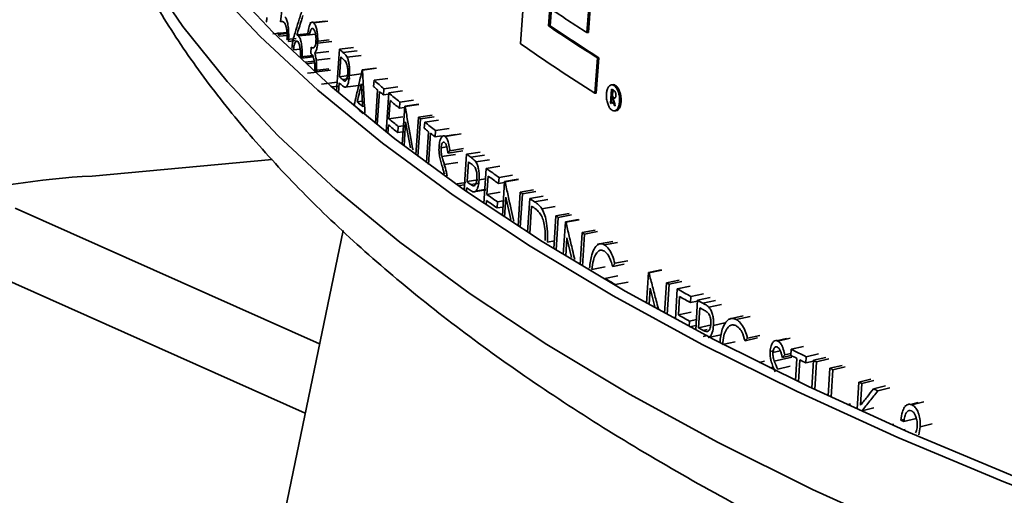
# Model space of a CAD drawing. Units: inches. Extents: x 2 to 154, y 1 to 99.
# Drawn here: x 103 to 104, y 91 to 91 of the extents above; entities that cross this region are included whole.
import ezdxf

# ---------------------------------------------------------------- set-up
doc = ezdxf.new("R2010")
doc.units = ezdxf.units.IN
doc.header["$MEASUREMENT"] = 0

msp = doc.modelspace()

# ---------------------------------------------------------------- linework, layer by layer
at = {"color": 7, "linetype": 'Continuous', "lineweight": 35}
for p, q in [((103.7381762, 91.0725397), (103.7315137, 90.9807976)), ((103.775667, 90.9881968), (103.777302, 91.0105453)), ((103.7782934, 91.0106362), (103.7766584, 90.9882876)), ((103.7501661, 90.9926666), (103.7510228, 91.0044286)), ((103.7520097, 91.0045191), (103.751153, 90.9927571)), ((103.5924066, 90.9948769), (103.591318, 90.9947494)), ((103.601547, 90.9959475), (103.5933688, 90.9949896)), ((103.5939035, 90.9947392), (103.6033061, 90.9958463)), ((103.5666164, 90.9874088), (103.5760473, 90.988411)), ((103.5697545, 90.9877799), (103.5707504, 90.9878832)), ((103.5760743, 90.9875482), (103.5700713, 90.986901)), ((103.5826237, 90.9866748), (103.5912157, 90.9876478)), ((103.5837526, 90.9860367), (103.5910113, 90.9868623)), ((103.5909981, 90.9868116), (103.5950378, 90.9872833)), ((103.751153, 90.9927571), (103.7501661, 90.9926666)), ((103.7766584, 90.9882876), (103.775667, 90.9881968)), ((103.5760642, 90.9863495), (103.5710792, 90.9858097)), ((103.582276, 90.9843365), (103.5760415, 90.9836476)), ((103.5816515, 90.9829181), (103.5770617, 90.9824087)), ((103.595344, 90.9823669), (103.6040637, 90.983402)), ((103.5964414, 90.9812708), (103.6058317, 90.98239)), ((103.5848066, 90.977229), (103.5804017, 90.976733)), ((103.5918827, 90.97456), (103.5921649, 90.9786089)), ((103.5944892, 90.9745132), (103.6038847, 90.9756273)), ((103.609083, 90.9492424), (103.6110152, 90.9771816)), ((103.6110152, 90.9771816), (103.6203531, 90.978351)), ((103.5937947, 90.9730384), (103.5849733, 90.9720268)), ((103.5860539, 90.9711555), (103.5934474, 90.9720069)), ((103.5881837, 90.9685184), (103.594265, 90.9692246)), ((103.5892615, 90.967435), (103.5943915, 90.9680332)), ((103.5955015, 90.969917), (103.6048923, 90.9710358)), ((103.6109767, 90.9588914), (103.6118868, 90.9720571)), ((103.6160265, 90.9719091), (103.6253454, 90.9730961)), ((103.7809288, 90.9479052), (103.7826524, 90.9714302)), ((103.7836452, 90.9715212), (103.7819216, 90.9479962)), ((103.7836452, 90.9715212), (103.7826524, 90.9714302)), ((103.5897006, 90.9611579), (103.5961755, 90.9619153)), ((103.5945802, 90.9629643), (103.6039725, 90.9640815)), ((103.5957049, 90.9622237), (103.6050932, 90.963345)), ((103.617645, 90.959795), (103.6253306, 90.9607815)), ((103.6349909, 90.964593), (103.6261147, 90.9634251)), ((103.6261147, 90.9634251), (103.6263148, 90.9632472)), ((103.6355951, 90.9644691), (103.6263148, 90.9632472)), ((103.5990335, 90.9540285), (103.6095017, 90.9552956)), ((103.6106967, 90.9548404), (103.6102408, 90.9482447)), ((103.6170885, 90.9596598), (103.6109767, 90.9588914)), ((103.633744, 90.9524281), (103.6340215, 90.9564813)), ((103.6340215, 90.9564813), (103.6432728, 90.9577286)), ((103.6062264, 90.9520761), (103.6105149, 90.9525971)), ((103.6145837, 90.9519374), (103.6256317, 90.9533444)), ((103.6348815, 90.9277746), (103.6364102, 90.9501241)), ((103.637647, 90.9490615), (103.6361237, 90.9267788)), ((103.6406169, 90.9508151), (103.6403401, 90.9467612)), ((103.6406169, 90.9508151), (103.6498434, 90.9520837)), ((103.641993, 90.9221173), (103.6437679, 90.9481466)), ((103.6437679, 90.9481466), (103.6529826, 90.9494253)), ((103.7819216, 90.9479962), (103.7809288, 90.9479052)), ((103.7920696, 90.9507015), (103.7913831, 90.9413505)), ((103.7920696, 90.9507015), (103.7930535, 90.9500913)), ((103.7930809, 90.9536), (103.7920861, 90.9535088)), ((103.7926715, 90.9454413), (103.7930125, 90.9500853)), ((103.626242, 90.9425811), (103.6228569, 90.9421381)), ((103.6403401, 90.9467612), (103.643705, 90.9472239)), ((103.6447506, 90.943033), (103.6439217, 90.9308703)), ((103.651167, 90.9419749), (103.6508914, 90.93792)), ((103.651167, 90.9419749), (103.6603538, 90.9432768)), ((103.7918473, 90.941393), (103.7913831, 90.9413505)), ((103.7918241, 90.9410768), (103.792141, 90.9453927)), ((103.7931359, 90.9454838), (103.792141, 90.9453927)), ((103.7934945, 90.9452615), (103.7924995, 90.9451703)), ((103.7940407, 90.9449232), (103.7930457, 90.944832)), ((103.7944299, 90.9447547), (103.7940407, 90.9449232)), ((103.6508914, 90.93792), (103.6543385, 90.9384085)), ((103.6526693, 90.9138154), (103.6544003, 90.939318)), ((103.6544003, 90.939318), (103.6635749, 90.9406299)), ((103.6546724, 90.9390954), (103.663846, 90.9404082)), ((103.7944357, 90.9397752), (103.7939923, 90.9397345)), ((103.7940132, 90.9361559), (103.7950079, 90.936247)), ((103.6439217, 90.9308703), (103.6531316, 90.9321529)), ((103.6550498, 90.9287983), (103.653966, 90.9128221)), ((103.6581976, 90.911501), (103.6550498, 90.9287983)), ((103.6618277, 90.9068668), (103.6635233, 90.9319466)), ((103.6648422, 90.9308959), (103.6631515, 90.905875)), ((103.6635233, 90.9319466), (103.6726636, 90.9332863)), ((103.6648422, 90.9308959), (103.6739775, 90.9322395)), ((103.6674614, 90.9245473), (103.6677352, 90.9286036)), ((103.6677352, 90.9286036), (103.6768596, 90.9299559)), ((103.6436454, 90.926816), (103.6432574, 90.9211224)), ((103.6500646, 90.9257555), (103.649789, 90.9217007)), ((103.649789, 90.9217007), (103.6532377, 90.9221894)), ((103.6500646, 90.9257555), (103.6535129, 90.9262442)), ((103.6689551, 90.9015637), (103.670351, 90.922275)), ((103.6748798, 90.9230159), (103.6746069, 90.9189589)), ((103.6748798, 90.9230159), (103.6839774, 90.9243891)), ((103.6716908, 90.9212272), (103.6702995, 90.9005733)), ((103.6746069, 90.9189589), (103.6789671, 90.9196171)), ((103.6794931, 90.919173), (103.6793509, 90.9191512)), ((103.688438, 90.9205395), (103.6808864, 90.9193858)), ((103.6812876, 90.9191562), (103.6919866, 90.9207971)), ((103.6786561, 90.9116373), (103.6824189, 90.9122115)), ((103.6832331, 90.9080819), (103.6930686, 90.9095998)), ((103.6845257, 90.90966), (103.6935856, 90.9110621)), ((103.6956337, 90.9073384), (103.7046531, 90.9087706)), ((103.566306, 90.9037743), (103.446343, 90.8927804)), ((103.6792045, 90.9058433), (103.6882825, 90.9072316)), ((103.6940488, 90.8835663), (103.6956337, 90.9073384)), ((103.6958942, 90.8890513), (103.6967731, 90.9022426)), ((103.701772, 90.9022254), (103.7107682, 90.9036747)), ((103.7071799, 90.8745337), (103.7087248, 90.8978396)), ((103.7087248, 90.8978396), (103.717695, 90.8993076)), ((103.7030336, 90.8901888), (103.6958942, 90.8890513)), ((103.7039225, 90.8901654), (103.7081558, 90.8908518)), ((103.7099008, 90.8927484), (103.709094, 90.8805686)), ((103.7172076, 90.8918331), (103.7169395, 90.8877726)), ((103.7172076, 90.8918331), (103.7261459, 90.8933237)), ((103.7193974, 90.8663474), (103.7209073, 90.8892484)), ((103.7209073, 90.8892484), (103.7298317, 90.8907487)), ((103.7212185, 90.8890319), (103.7301417, 90.8905331)), ((103.6893657, 90.8875696), (103.6950169, 90.8884418)), ((103.6907825, 90.8864818), (103.6942793, 90.8870233)), ((103.6956238, 90.8849925), (103.6954631, 90.8825813)), ((103.7003636, 90.882213), (103.7083774, 90.8835038)), ((103.7015378, 90.8827818), (103.7077936, 90.8837915)), ((103.709094, 90.8805686), (103.7180587, 90.8820405)), ((103.7169395, 90.8877726), (103.7208531, 90.8884253)), ((103.7298427, 90.8595056), (103.7313242, 90.8820805)), ((103.7313242, 90.8820805), (103.7402094, 90.8836078)), ((103.7328275, 90.8810591), (103.741707, 90.8825902)), ((103.708825, 90.8765087), (103.7086292, 90.8735519)), ((103.716135, 90.8755911), (103.7158668, 90.8715306)), ((103.716135, 90.8755911), (103.7200499, 90.876244)), ((103.7217596, 90.8787444), (103.7208783, 90.8653687)), ((103.7249974, 90.8638968), (103.7217596, 90.8787444)), ((103.7328275, 90.8810591), (103.7313499, 90.8585298)), ((103.736173, 90.8554265), (103.7376381, 90.877812)), ((103.7376381, 90.877812), (103.7464995, 90.8793553)), ((103.5977659, 90.7811101), (103.3950998, 90.8714443)), ((103.7158668, 90.8715306), (103.7197822, 90.8721836)), ((103.737696, 90.8544525), (103.7388914, 90.8727311)), ((103.7457581, 90.8709134), (103.7545886, 90.8724774)), ((103.7536785, 90.8443979), (103.7551001, 90.866289)), ((103.7551001, 90.866289), (103.7638958, 90.8678757)), ((103.7566618, 90.8652779), (103.7552439, 90.8434291)), ((103.7566618, 90.8652779), (103.7654516, 90.8668684)), ((103.7613954, 90.8622319), (103.7701675, 90.8638338)), ((103.7617277, 90.8620191), (103.7704985, 90.8636219)), ((103.6133963, 90.8564548), (103.4012164, 89.8336681)), ((103.7599887, 90.8405092), (103.7613954, 90.8622319)), ((103.7725103, 90.8551876), (103.7812405, 90.8568161)), ((103.7741131, 90.8541841), (103.7828372, 90.8558163)), ((103.7493485, 90.848867), (103.754023, 90.8497029)), ((103.7623583, 90.8517383), (103.7615691, 90.8395422)), ((103.7654637, 90.8386822), (103.7623583, 90.8517383)), ((103.771129, 90.8337506), (103.7725103, 90.8551876)), ((103.7741131, 90.8541841), (103.7727353, 90.8327871)), ((103.7928359, 90.849293), (103.7826861, 90.8473579)), ((103.3424299, 90.8445461), (103.5882, 90.7349991)), ((103.7874755, 90.8469883), (103.7961496, 90.8486514)), ((103.7943303, 90.83475), (103.8029768, 90.8364299)), ((103.7790568, 90.8306838), (103.7877576, 90.8323305)), ((103.7928608, 90.8326338), (103.800486, 90.8341119)), ((103.8166254, 90.8286025), (103.8251895, 90.830331)), ((103.8169839, 90.8283947), (103.8255467, 90.8301241)), ((103.7876589, 90.8239624), (103.7877043, 90.8246718)), ((103.7877043, 90.8246718), (103.7963724, 90.8263386)), ((103.8153349, 90.8081725), (103.8166254, 90.8286025)), ((103.8286089, 90.8217268), (103.837128, 90.8234813)), ((103.7945674, 90.8205224), (103.8032097, 90.8222048)), ((103.8177272, 90.818124), (103.8170392, 90.8072233)), ((103.8210018, 90.8056652), (103.8177272, 90.818124)), ((103.8273408, 90.8015405), (103.8286089, 90.8217268)), ((103.8303353, 90.8207476), (103.8290704, 90.8005954)), ((103.8303353, 90.8207476), (103.8388479, 90.8225057)), ((103.8346003, 90.7975908), (103.8358553, 90.8176353)), ((103.8358553, 90.8176353), (103.8443471, 90.8194051)), ((103.8373423, 90.8125902), (103.8365786, 90.8003832)), ((103.8448922, 90.8126001), (103.8446385, 90.8085307)), ((103.8448922, 90.8126001), (103.8533501, 90.8143889)), ((103.8480974, 90.7903641), (103.8493289, 90.8101549)), ((103.8493289, 90.8101549), (103.85777, 90.8119528)), ((103.8446385, 90.8085307), (103.8492891, 90.8095142)), ((103.8500228, 90.7918878), (103.8508451, 90.8051147)), ((103.8569323, 90.8054455), (103.8653447, 90.8072591)), ((103.8365786, 90.8003832), (103.8450639, 90.8021567)), ((103.8438773, 90.7963223), (103.8485294, 90.7973062)), ((103.879749, 90.79974), (103.8699959, 90.7975892)), ((103.8751321, 90.7973181), (103.8843135, 90.7993538)), ((103.8438773, 90.7963223), (103.8436531, 90.7927272)), ((103.8442816, 90.7923921), (103.8482762, 90.7932369)), ((103.8585554, 90.7937104), (103.8500228, 90.7918878)), ((103.8557026, 90.7906638), (103.853158, 90.7901175)), ((103.8599376, 90.7934094), (103.8683364, 90.7952305)), ((103.8530292, 90.7860375), (103.8557938, 90.7866311)), ((103.8564305, 90.7853514), (103.8651086, 90.7872244)), ((103.8809306, 90.7832417), (103.8892506, 90.7851045)), ((103.882528, 90.7848701), (103.8908425, 90.7867358)), ((103.9084158, 90.7847241), (103.901933, 90.7832311)), ((103.9028279, 90.7830056), (103.9110679, 90.7849096)), ((103.8659853, 90.7805857), (103.8743591, 90.7824201)), ((103.9003843, 90.7828744), (103.900159, 90.7828225)), ((103.9113582, 90.773468), (103.9116044, 90.7775414)), ((103.9116044, 90.7775414), (103.9198111, 90.7794621)), ((103.8976301, 90.7760928), (103.8996658, 90.77656)), ((103.8995054, 90.7753105), (103.9044134, 90.7764399)), ((103.9004148, 90.7695596), (103.9120068, 90.772232)), ((103.9057684, 90.7720758), (103.9114869, 90.7734039)), ((103.9074584, 90.7737422), (103.9114306, 90.7746668)), ((103.9145751, 90.7567949), (103.9154577, 90.771425)), ((103.9217237, 90.7725199), (103.9214787, 90.768446)), ((103.9217237, 90.7725199), (103.9298924, 90.7744595)), ((103.9265331, 90.7701585), (103.9346837, 90.772107)), ((103.9284503, 90.7692217), (103.9365937, 90.7711737)), ((103.8902368, 90.768716), (103.8939169, 90.7695467)), ((103.8975059, 90.765113), (103.8997054, 90.7656148)), ((103.9173553, 90.7704834), (103.9164752, 90.755881)), ((103.9214787, 90.768446), (103.9265019, 90.7696387)), ((103.9254199, 90.7516105), (103.9265331, 90.7701585)), ((103.9284503, 90.7692217), (103.9273397, 90.7507006)), ((103.9363442, 90.7464642), (103.9374426, 90.7648608)), ((103.9374426, 90.7648608), (103.9455522, 90.7668292)), ((103.9393793, 90.7639286), (103.9474816, 90.7659006)), ((103.9393793, 90.7639286), (103.9382835, 90.7455584)), ((103.956702, 90.7557007), (103.964739, 90.7577036)), ((103.9556288, 90.7375596), (103.956702, 90.7557007)), ((103.9586725, 90.7547769), (103.9578195, 90.7403439)), ((103.9586725, 90.7547769), (103.9667022, 90.7567833)), ((103.9664856, 90.7511383), (103.9744858, 90.7531583)), ((103.9694058, 90.749788), (103.9773951, 90.7518131)), ((103.9489092, 90.7406368), (103.9510186, 90.7411536)), ((103.9586828, 90.7364467), (103.9667085, 90.7384549)), ((103.9884294, 90.7400971), (103.9873364, 90.739813)), ((103.9960886, 90.7420885), (103.9911855, 90.7408137)), ((103.9920478, 90.7405392), (103.9999521, 90.7426029)), ((103.9866458, 90.7293679), (103.9949332, 90.7315187)), ((103.978532, 90.7272696), (103.9799198, 90.7276232)), ((103.9846257, 90.7302796), (103.9868368, 90.7308519)), ((103.9846257, 90.7302796), (103.9866458, 90.7293679)), ((103.9975542, 90.7258664), (103.996539, 90.7206545)), ((103.9975542, 90.7258664), (104.0054351, 90.7279406)), ((103.9863726, 90.7238153), (103.987577, 90.7241253))]:
    msp.add_line(p, q, dxfattribs=at)
at = {"color": 8, "linetype": 'Continuous', "lineweight": 35}
for p, q in [((103.6133434, 90.9750155), (103.6226725, 90.9761931)), ((103.6181358, 90.9575892), (103.6129844, 90.9569371)), ((103.6807677, 90.90051), (103.6898388, 90.9019036)), ((103.698483, 90.9052464), (103.7074918, 90.9066865)), ((103.7041367, 90.888088), (103.6983513, 90.887161)), ((103.7408189, 90.8756825), (103.7496684, 90.8772339)), ((103.8529033, 90.8081974), (103.861331, 90.8100027)), ((103.9026755, 90.7643395), (103.9109119, 90.7662452))]:
    msp.add_line(p, q, dxfattribs=at)
at = {"color": 7, "linetype": 'Continuous', "lineweight": 35, "flags": 128}
for points in [[(104.0601799, 90.6928774), (103.9898236, 90.7223057), (103.9231074, 90.7527096), (103.8601469, 90.7840363), (103.801051, 90.8162317), (103.7459221, 90.84924), (103.6948555, 90.8830041), (103.6479398, 90.9174655), (103.605256, 90.9525646), (103.5668782, 90.9882406), (103.5328727, 91.0244317), (103.5032984, 91.0610753), (103.4782065, 91.098108), (103.4576404, 91.1354656), (103.4416359, 91.1730834), (103.4302204, 91.2108965), (103.4234139, 91.2488392), (103.4212281, 91.2868458), (103.4236668, 91.3248507), (103.4307258, 91.362788), (103.4423928, 91.4005921), (103.4586476, 91.4381974), (103.4716983, 91.462569)], [(104.1273157, 90.6608147), (104.0531869, 90.6893143), (103.9825885, 90.7188438), (103.9156428, 90.7493523), (103.8524656, 90.7807868), (103.7931664, 90.813093), (103.7378478, 90.8462149), (103.6866055, 90.8800952), (103.6395283, 90.9146751), (103.5966977, 90.949895), (103.5581878, 90.9856937), (103.5240653, 91.0220094)], [(103.5717547, 90.9954204), (103.5729532, 91.0047387), (103.5735527, 91.009398), (103.5741524, 91.0140575)], [(103.7913831, 90.9413505), (103.7914382, 90.9413163), (103.7914933, 90.9412821), (103.7915485, 90.9412479), (103.7916036, 90.9412137), (103.7916587, 90.9411795), (103.7917138, 90.9411452), (103.791769, 90.941111), (103.7918241, 90.9410768)], [(103.792141, 90.9453927), (103.7921858, 90.9453649), (103.7922306, 90.9453371), (103.7922754, 90.9453093), (103.7923202, 90.9452815), (103.792365, 90.9452537), (103.7924099, 90.9452259), (103.7924547, 90.9451981), (103.7924995, 90.9451703)], [(103.792819, 90.941168), (103.7927638, 90.9412022), (103.7927087, 90.9412364), (103.7926536, 90.9412706), (103.7925984, 90.9413048), (103.7925433, 90.941339), (103.7924882, 90.9413733), (103.792433, 90.9414075), (103.7923779, 90.9414417)], [(103.7934945, 90.9452615), (103.7934497, 90.9452893), (103.7934048, 90.9453171), (103.79336, 90.9453449), (103.7933152, 90.9453727), (103.7932703, 90.9454005), (103.7932255, 90.9454283), (103.7931807, 90.945456), (103.7931359, 90.9454838)], [(103.6544003, 90.939318), (103.6544343, 90.9392902), (103.6544683, 90.9392623), (103.6545023, 90.9392345), (103.6545363, 90.9392067), (103.6545703, 90.9391789), (103.6546043, 90.9391511), (103.6546384, 90.9391233), (103.6546724, 90.9390954)], [(103.7939923, 90.9397345), (103.7940608, 90.9396923), (103.7941292, 90.93965), (103.7941977, 90.9396077), (103.7942661, 90.9395654), (103.7943346, 90.9395232), (103.7944031, 90.9394809), (103.7944715, 90.9394386), (103.79454, 90.9393963)], [(103.7209073, 90.8892484), (103.7209462, 90.8892213), (103.7209851, 90.8891943), (103.721024, 90.8891672), (103.7210629, 90.8891402), (103.7211018, 90.8891131), (103.7211407, 90.8890861), (103.7211796, 90.889059), (103.7212185, 90.8890319)], [(103.7613954, 90.8622319), (103.761437, 90.8622053), (103.7614785, 90.8621787), (103.76152, 90.8621521), (103.7615616, 90.8621255), (103.7616031, 90.8620989), (103.7616446, 90.8620723), (103.7616862, 90.8620457), (103.7617277, 90.8620191)], [(103.8166254, 90.8286025), (103.8166702, 90.8285765), (103.816715, 90.8285505), (103.8167598, 90.8285246), (103.8168046, 90.8284986), (103.8168494, 90.8284726), (103.8168942, 90.8284467), (103.816939, 90.8284207), (103.8169839, 90.8283947)]]:
    msp.add_lwpolyline(points, dxfattribs=at)
at = {"color": 8, "linetype": 'Continuous', "lineweight": 35, "flags": 128}
msp.add_lwpolyline([(104.0628347, 90.6245484), (103.9925703, 90.6539383), (103.9259413, 90.6843024), (103.863063, 90.7155882), (103.8040443, 90.7477416), (103.7489874, 90.7807068), (103.6979876, 90.8144267), (103.6511331, 90.8488431), (103.6085051, 90.8838964), (103.5701774, 90.9195257), (103.5362163, 90.9556696), (103.5066807, 90.9922653), (103.4816216, 91.0292496), (103.4610824, 91.0665584), (103.4450987, 91.1041271), (103.4336982, 91.1418908), (103.4302156, 91.1581443)], dxfattribs=at)
at = {"color": 7, "linetype": 'Continuous', "lineweight": 35}
for centre, radius, start, end in [((104.4725836, 92.073122), 1.2894788, 235.9735495, 237.284782), ((104.067655, 91.4454759), 0.6766687, 222.663776, 222.7895631), ((104.1129394, 91.5078324), 0.7374859, 224.8306971, 224.9494254), ((104.4798978, 92.0735043), 1.304116, 235.9745949, 237.6798304), ((104.4807279, 92.0735773), 1.3040138, 235.9798753, 237.685449), ((104.4603118, 92.0221261), 1.2710278, 235.0128485, 237.6889976), ((104.163065, 91.5682036), 0.8087435, 226.9527002, 227.1779926), ((104.1109968, 91.4875318), 0.7366875, 224.7910348, 224.9098924), ((104.1652723, 91.5668309), 0.8123986, 227.0644788, 227.2667934), ((104.162875, 91.5483141), 0.8106244, 227.0643529, 227.1453646), ((104.2211199, 91.6331911), 0.895891, 229.0558236, 229.6119146), ((104.2164327, 91.6240316), 0.8891442, 229.054822, 229.2818921), ((104.2253883, 91.6344559), 0.9028872, 229.386157, 229.610917), ((104.2442248, 91.6604856), 0.9316519, 229.8712182, 230.4637774), ((104.1944357, 91.5816483), 0.8577154, 228.2104237, 228.5314562), ((104.2454527, 91.6582411), 0.9340052, 229.9731531, 230.4633422), ((104.1942231, 91.5776669), 0.8578122, 228.1626043, 228.5792756), ((104.2448273, 91.6463206), 0.9343215, 229.9731531, 230.4633422), ((104.2819012, 91.7067333), 0.991305, 231.4057015, 231.5031656), ((104.2977685, 91.7268205), 1.0169032, 231.7159323, 232.2269816), ((104.2446188, 91.642347), 0.9344269, 229.9731531, 230.4633422), ((104.2928496, 91.7168533), 1.0093856, 231.7150287, 231.9236874), ((104.3022843, 91.7289167), 1.0247002, 232.0195071, 232.2260816), ((104.3544458, 91.8016703), 1.1107938, 233.6226779, 233.8050106), ((104.3570166, 91.8014873), 1.1155996, 233.7131368, 233.8768943), ((104.3888194, 91.8493346), 1.1695604, 234.4441728, 234.9533694), ((103.4727351, 90.3800431), 0.5134161, 92.946584, 116.4637293), ((104.390187, 91.8475935), 1.1723986, 234.5317548, 234.9530108), ((104.3545042, 91.7823774), 1.1132938, 233.7130394, 233.7786068), ((104.4295622, 91.9081069), 1.2410747, 235.763682, 235.8475863), ((104.3894184, 91.8317849), 1.1729279, 234.5317548, 234.9530108), ((104.3896106, 91.835737), 1.1727956, 234.5317548, 234.9530108), ((104.4446312, 91.9304485), 1.2680232, 236.1130989, 236.2860604), ((104.445439, 91.9279929), 1.2699554, 236.1958259, 236.2547884), ((104.4793692, 91.9832222), 1.3312045, 237.0388306, 237.1189037), ((104.5152017, 92.0395061), 1.3979273, 237.9079941, 237.9854986), ((104.553017, 92.0827562), 1.4725759, 238.6871865, 238.9992313), ((104.6270352, 92.2273521), 1.6165602, 240.402465, 240.4728135), ((104.6480953, 92.2647972), 1.6595214, 240.6960681, 241.0532356), ((104.6496133, 92.2639177), 1.6631704, 240.7653732, 241.0530116), ((104.6686804, 92.3020805), 1.7021102, 241.224826, 241.3620073), ((104.671544, 92.3037094), 1.7086055, 241.2928735, 241.4155914), ((104.6491247, 92.2522022), 1.6637336, 240.7653732, 241.0530116), ((104.7899656, 92.5349096), 1.9646529, 243.4433709, 243.7728224), ((104.7844182, 92.5201936), 1.9527631, 243.4428929, 243.5772854), ((104.7952099, 92.5419411), 1.977041, 243.6390563, 243.7723463), ((104.8093302, 92.5742558), 2.0085062, 243.9261582, 243.9870278), ((104.8286476, 92.614089), 2.0527765, 244.2690269, 244.3290182), ((104.8622745, 92.6848866), 2.1311546, 244.8543292, 244.9128405), ((104.8799238, 92.7227947), 2.1729699, 245.1424329, 245.2272653)]:
    msp.add_arc(centre, radius, start, end, dxfattribs=at)
for centre, major_axis, start_param, end_param in [((106.1513383, 91.7801806), (-0.8704455, 3.8841192), 1.64597661, 1.64739527), ((106.1513361, 91.7814884), (-0.870413, 3.8839739), 1.64641434, 1.64783315)]:
    msp.add_ellipse(centre, major_axis=major_axis, ratio=0.62590371, start_param=start_param, end_param=end_param, dxfattribs=at)
for points, knots in [([(103.4304682, 91.1588931), (103.4309925, 91.155447), (103.4335807, 91.1384336), (103.4423032, 91.1082327), (103.4567265, 91.0683757), (103.475582, 91.0288977), (103.4985097, 90.9897479), (103.5256888, 90.9509729), (103.5571239, 90.9126397), (103.5928119, 90.8748535), (103.6326821, 90.8377359), (103.6766176, 90.8014077), (103.7244704, 90.7659727), (103.7760773, 90.7315135), (103.8312776, 90.6980885), (103.8899235, 90.6657353), (103.9518867, 90.634475), (104.0170525, 90.6043213), (104.0853113, 90.5752864), (104.1565567, 90.5473831), (104.2306819, 90.5206254), (104.307579, 90.4950292), (104.3871373, 90.4706116), (104.4692426, 90.4473913), (104.5537771, 90.4253878), (104.6406189, 90.4046212), (104.7296421, 90.3851118), (104.8207169, 90.3668797), (104.9137093, 90.3499447), (105.0084823, 90.3343256), (105.104895, 90.3200408), (105.2028035, 90.3071072), (105.3020611, 90.2955405), (105.4025184, 90.2853552), (105.5040237, 90.2765639), (105.6064233, 90.2691781), (105.7095618, 90.2632066), (105.8132821, 90.2586596), (105.9174273, 90.2555338), (106.0218337, 90.2538674), (106.1243934, 90.2535417), (106.1920408, 90.2544653), (106.2248817, 90.2549136)], [0, 0, 0, 0, 0.00583295, 0.02879771, 0.05203834, 0.07567258, 0.09978044, 0.12439453, 0.14949621, 0.17502146, 0.20087672, 0.22695941, 0.25317595, 0.27945199, 0.30572753, 0.3319683, 0.35815872, 0.38429185, 0.41036618, 0.4363834, 0.46234691, 0.48826099, 0.51413013, 0.53995881, 0.5657513, 0.59151154, 0.61724316, 0.64294945, 0.66863338, 0.69429765, 0.71994469, 0.74557669, 0.77119568, 0.79680347, 0.82240176, 0.8479921, 0.87357596, 0.89915469, 0.92472962, 0.950302, 0.97587306, 1, 1, 1, 1]), ([(103.5814022, 90.9881432), (103.5821632, 90.9905737), (103.5833049, 90.9942194), (103.5848331, 90.999082), (103.585599, 91.0015137), (103.585982, 91.0027296)], [0, 0, 0, 0, 0.499999745, 0.749999842, 1, 1, 1, 1]), ([(103.562264, 90.9951126), (103.5623147, 90.9953483), (103.5625115, 90.9962624), (103.562592, 90.9973987), (103.5626516, 90.9982419)], [0, 0, 0, 0, 0.2578817, 1, 1, 1, 1]), ([(103.5741549, 90.9950162), (103.5739371, 90.9952), (103.5735014, 90.9955674), (103.5726901, 90.9957048), (103.5721156, 90.9955301), (103.5717547, 90.9954204)], [0, 0, 0, 0, 0.27108978, 0.54198122, 1, 1, 1, 1]), ([(103.5760415, 90.9836476), (103.5761022, 90.9851377), (103.5761993, 90.9875199), (103.5758246, 90.9908281), (103.5752906, 90.9930869), (103.574679, 90.9943906), (103.5742935, 90.9948508), (103.5741549, 90.9950162)], [0, 0, 0, 0, 0.32844266, 0.52506173, 0.72256039, 0.90030525, 1, 1, 1, 1]), ([(103.5746965, 90.9987878), (103.5750649, 90.9982693), (103.5757846, 90.9972564), (103.5766195, 90.9941018), (103.5771246, 90.9902656), (103.5772646, 90.9861588), (103.5771265, 90.9836073), (103.5770617, 90.9824087)], [0, 0, 0, 0, 0.190134404, 0.371406416, 0.586858202, 0.805908085, 1, 1, 1, 1]), ([(103.5866767, 90.9995454), (103.5863379, 90.9984726), (103.585491, 90.9957906), (103.5841393, 90.9915002), (103.5831289, 90.9882833), (103.5826237, 90.9866748)], [0, 0, 0, 0, 0.24999988, 0.62499986, 1, 1, 1, 1]), ([(103.5899195, 90.9878943), (103.5901921, 90.9895009), (103.5906369, 90.9921222), (103.5917149, 90.9945605), (103.5928044, 90.9955092), (103.5935551, 90.9949833), (103.5939035, 90.9947392)], [0, 0, 0, 0, 0.35487654, 0.57901558, 0.80459327, 1, 1, 1, 1]), ([(103.5939035, 90.9947392), (103.5942885, 90.9942116), (103.5950343, 90.9931896), (103.59588, 90.9903577), (103.5963877, 90.9871106), (103.5965665, 90.9839625), (103.5964783, 90.9820654), (103.5964414, 90.9812708)], [0, 0, 0, 0, 0.22212098, 0.43029736, 0.63806444, 0.84839716, 1, 1, 1, 1]), ([(103.5793674, 90.9779626), (103.5794613, 90.9789661), (103.5796492, 90.9809732), (103.5803025, 90.9845054), (103.5809643, 90.9866947), (103.5814022, 90.9881432)], [0, 0, 0, 0, 0.25279888, 0.50560091, 1, 1, 1, 1]), ([(103.5936328, 90.9906789), (103.5933787, 90.9908559), (103.592909, 90.9911832), (103.5922037, 90.9906788), (103.5915432, 90.9892225), (103.5912004, 90.9877067), (103.5909981, 90.9868116)], [0, 0, 0, 0, 0.226280262, 0.41845014, 0.656592104, 1, 1, 1, 1]), ([(103.595344, 90.9823669), (103.5953722, 90.9832313), (103.5954274, 90.9849209), (103.5950706, 90.9873746), (103.594549, 90.98931), (103.5940171, 90.99025), (103.5937122, 90.9905903), (103.5936328, 90.9906789)], [0, 0, 0, 0, 0.25506835, 0.49864547, 0.72397193, 0.92811685, 1, 1, 1, 1]), ([(103.5804017, 90.976733), (103.5804878, 90.9776202), (103.5806592, 90.9793841), (103.5812571, 90.9813872), (103.5819683, 90.9825124), (103.5826668, 90.9827032), (103.5830578, 90.9823786), (103.5832277, 90.9822376)], [0, 0, 0, 0, 0.23516207, 0.46760015, 0.70015981, 0.86968731, 1, 1, 1, 1]), ([(103.5826237, 90.9866748), (103.5827485, 90.9866443), (103.5829988, 90.9865833), (103.5833773, 90.9863811), (103.5836271, 90.9861519), (103.5837526, 90.9860367)], [0, 0, 0, 0, 0.33090486, 0.66372799, 1, 1, 1, 1]), ([(103.5832277, 90.9822376), (103.583493, 90.9818762), (103.5840187, 90.9811602), (103.5846174, 90.9789208), (103.5850011, 90.9762694), (103.5850761, 90.9738273), (103.5849985, 90.9724695), (103.5849733, 90.9720268)], [0, 0, 0, 0, 0.20884452, 0.4137638, 0.65118446, 0.88628494, 1, 1, 1, 1]), ([(103.5837526, 90.9860367), (103.5841071, 90.9855419), (103.5847778, 90.9846056), (103.5855702, 90.9816475), (103.5860806, 90.9780468), (103.5862229, 90.9743013), (103.5861034, 90.9720777), (103.5860539, 90.9711555)], [0, 0, 0, 0, 0.19519948, 0.36931177, 0.60269538, 0.83521099, 1, 1, 1, 1]), ([(103.5921649, 90.9786089), (103.5925864, 90.9783096), (103.5933021, 90.9778015), (103.5942171, 90.9783009), (103.5948218, 90.9793475), (103.5951903, 90.9807505), (103.5952961, 90.9818633), (103.595344, 90.9823669)], [0, 0, 0, 0, 0.315395517, 0.535458916, 0.700058385, 0.864242984, 1, 1, 1, 1]), ([(103.5964414, 90.9812708), (103.5963325, 90.9801645), (103.5961221, 90.9780288), (103.5953978, 90.9756815), (103.5947809, 90.9748882), (103.5944892, 90.9745132)], [0, 0, 0, 0, 0.36170776, 0.69825189, 1, 1, 1, 1]), ([(103.5945802, 90.9629643), (103.5946153, 90.9639374), (103.5946908, 90.9660288), (103.5943662, 90.969006), (103.5937944, 90.9713883), (103.592957, 90.9731903), (103.5922937, 90.974036), (103.5918827, 90.97456)], [0, 0, 0, 0, 0.19850391, 0.42659503, 0.58466756, 0.74266985, 1, 1, 1, 1]), ([(103.5944892, 90.9745132), (103.5946483, 90.9740223), (103.5949435, 90.9731111), (103.5952782, 90.9715314), (103.5954264, 90.97046), (103.5955015, 90.969917)], [0, 0, 0, 0, 0.36555991, 0.67845054, 1, 1, 1, 1]), ([(103.6133434, 90.9750155), (103.6136703, 90.9747007), (103.6142861, 90.9741076), (103.6151945, 90.9731728), (103.6157484, 90.9723315), (103.6160265, 90.9719091)], [0, 0, 0, 0, 0.36029458, 0.67873994, 1, 1, 1, 1]), ([(103.5955015, 90.969917), (103.5955849, 90.9691278), (103.595743, 90.9676317), (103.5958388, 90.9650088), (103.5957552, 90.9632692), (103.5957049, 90.9622237)], [0, 0, 0, 0, 0.3081992, 0.58419997, 1, 1, 1, 1]), ([(103.6139904, 90.9701068), (103.6142318, 90.9698707), (103.6147566, 90.9693576), (103.6154648, 90.9684155), (103.6160181, 90.966978), (103.6163756, 90.9651355), (103.6165628, 90.9630037), (103.6164994, 90.9615179), (103.6164709, 90.9608504)], [0, 0, 0, 0, 0.16743032, 0.36392712, 0.49864248, 0.63302088, 0.83513692, 1, 1, 1, 1]), ([(103.6160265, 90.9719091), (103.6163336, 90.9712149), (103.6169358, 90.9698533), (103.6175011, 90.966935), (103.6178145, 90.9634915), (103.6177062, 90.9611291), (103.617645, 90.959795)], [0, 0, 0, 0, 0.23118767, 0.45343021, 0.69135343, 1, 1, 1, 1]), ([(103.6164709, 90.9608504), (103.6164284, 90.9603681), (103.6163148, 90.9590782), (103.6159306, 90.9574663), (103.6153446, 90.9562444), (103.6146873, 90.9558732), (103.6138855, 90.9561698), (103.6133304, 90.9566425), (103.6129844, 90.9569371)], [0, 0, 0, 0, 0.12089742, 0.3233962, 0.47554167, 0.62870007, 0.7686101, 1, 1, 1, 1]), ([(103.620853, 90.9401747), (103.6212898, 90.942111), (103.6223819, 90.9469531), (103.6241367, 90.9547035), (103.6254554, 90.9605179), (103.6261147, 90.9634251)], [0, 0, 0, 0, 0.24991737, 0.62495864, 1, 1, 1, 1]), ([(103.6263148, 90.9632472), (103.626523, 90.9595691), (103.6270435, 90.9503737), (103.6275859, 90.9408685), (103.627924, 90.9350417), (103.627942, 90.9347317)], [0, 0, 0, 0, 0.38695305, 0.96738291, 1, 1, 1, 1]), ([(103.6129844, 90.9569371), (103.6128158, 90.9571008), (103.6124785, 90.9574282), (103.6118087, 90.9580796), (103.6113088, 90.9585674), (103.6109767, 90.9588914)], [0, 0, 0, 0, 0.25136506, 0.50273011, 1, 1, 1, 1]), ([(103.6145837, 90.9519374), (103.614259, 90.9520595), (103.6135828, 90.9523137), (103.6125675, 90.953139), (103.6118804, 90.9537529), (103.6115364, 90.9540603)], [0, 0, 0, 0, 0.31569426, 0.65742915, 1, 1, 1, 1]), ([(103.617645, 90.959795), (103.6175055, 90.9583335), (103.617271, 90.9558775), (103.6164346, 90.9532879), (103.6155281, 90.9520279), (103.6148679, 90.9519646), (103.6145837, 90.9519374)], [0, 0, 0, 0, 0.3473098, 0.58359604, 0.82075629, 1, 1, 1, 1]), ([(103.6228569, 90.9421381), (103.6233111, 90.9441434), (103.6239925, 90.9471513), (103.6249022, 90.9511623), (103.6253574, 90.9531679), (103.625585, 90.9541707)], [0, 0, 0, 0, 0.49999997, 0.74999998, 1, 1, 1, 1]), ([(103.625585, 90.9541707), (103.6256567, 90.9529019), (103.6258358, 90.94973), (103.6261236, 90.9446549), (103.6263406, 90.9408487), (103.6264491, 90.9389456)], [0, 0, 0, 0, 0.24999998, 0.62499998, 1, 1, 1, 1]), ([(103.7891225, 90.9424066), (103.7893812, 90.9415026), (103.7898983, 90.9396954), (103.7911328, 90.9376374), (103.7925579, 90.936337), (103.7940762, 90.9359871), (103.7954982, 90.9366731), (103.7966355, 90.9383417), (103.7973362, 90.9407654), (103.7975298, 90.943608), (103.7972257, 90.9465253), (103.7964795, 90.9492264), (103.7953687, 90.9514659), (103.7939925, 90.9530175), (103.7924852, 90.9536778), (103.7910198, 90.9533147), (103.7897873, 90.9519344), (103.7889479, 90.9497127), (103.7886019, 90.9469668), (103.7887169, 90.9444183), (103.7890137, 90.9429463), (103.7891225, 90.9424066)], [0, 0, 0, 0, 0.05267131, 0.10529785, 0.15907542, 0.21442897, 0.2706921, 0.32671639, 0.38140164, 0.43429966, 0.48583078, 0.53699352, 0.58887195, 0.64222321, 0.69721029, 0.75330558, 0.809458, 0.86455791, 0.91799281, 0.96992965, 1, 1, 1, 1]), ([(103.79416, 90.9492732), (103.7939787, 90.9494309), (103.7937057, 90.9496684), (103.7933342, 90.9499154), (103.7931471, 90.9500326), (103.7930535, 90.9500913)], [0, 0, 0, 0, 0.49714782, 0.74851297, 1, 1, 1, 1]), ([(103.795007, 90.9362537), (103.7954881, 90.9363951), (103.7964551, 90.9366791), (103.7975946, 90.9383678), (103.7983152, 90.9407533), (103.7985277, 90.9435904), (103.7982411, 90.9465104), (103.7975105, 90.9492207), (103.7964097, 90.9514956), (103.795048, 90.953022), (103.793871, 90.9537206), (103.7932466, 90.9535328), (103.793093, 90.9534866)], [0, 0, 0, 0, 0.11103676, 0.22315402, 0.33265551, 0.43858115, 0.54171338, 0.64402528, 0.74769675, 0.85427869, 0.96414741, 1, 1, 1, 1]), ([(103.7949799, 90.9462857), (103.7949895, 90.9465803), (103.7950087, 90.9471727), (103.7948309, 90.9480389), (103.7945438, 90.9487838), (103.7942934, 90.9491031), (103.79416, 90.9492732)], [0, 0, 0, 0, 0.25899607, 0.52085996, 0.74474465, 1, 1, 1, 1]), ([(103.7930457, 90.944832), (103.7933193, 90.9446812), (103.7937436, 90.9444475), (103.7943075, 90.9445528), (103.7946672, 90.9449442), (103.7948997, 90.9455604), (103.7949538, 90.9460496), (103.7949799, 90.9462857)], [0, 0, 0, 0, 0.327929483, 0.508321365, 0.690046426, 0.850440917, 1, 1, 1, 1]), ([(103.6546724, 90.9390954), (103.6552335, 90.9359849), (103.6563557, 90.9297637), (103.6581088, 90.9201178), (103.6593134, 90.9135841), (103.6599448, 90.9101595)], [0, 0, 0, 0, 0.32242484, 0.64484968, 1, 1, 1, 1]), ([(103.6772843, 90.9125157), (103.6774223, 90.9137872), (103.6776623, 90.9159981), (103.6785499, 90.9183583), (103.6796034, 90.9195121), (103.6805783, 90.9196165), (103.6811234, 90.9192628), (103.6812876, 90.9191562)], [0, 0, 0, 0, 0.29032975, 0.5048281, 0.72055357, 0.91578849, 1, 1, 1, 1]), ([(103.6809513, 90.9151476), (103.680713, 90.9152812), (103.6802334, 90.9155501), (103.6795955, 90.9150935), (103.679098, 90.9141806), (103.6787806, 90.912993), (103.678694, 90.9120491), (103.6786561, 90.9116373)], [0, 0, 0, 0, 0.21487686, 0.43249084, 0.61784358, 0.83328181, 1, 1, 1, 1]), ([(103.6832331, 90.9080819), (103.6831124, 90.9087981), (103.6828708, 90.9102318), (103.6824319, 90.9123251), (103.6818081, 90.9142356), (103.6812274, 90.9148537), (103.6809513, 90.9151476)], [0, 0, 0, 0, 0.2538253, 0.50808183, 0.7660463, 1, 1, 1, 1]), ([(103.6812876, 90.9191562), (103.6816727, 90.9187541), (103.6824294, 90.9179639), (103.6834983, 90.9152109), (103.6840982, 90.9123033), (103.684432, 90.9102395), (103.6845257, 90.90966)], [0, 0, 0, 0, 0.238178879, 0.468109285, 0.850638379, 1, 1, 1, 1]), ([(103.6776341, 90.9059135), (103.6775198, 90.9066973), (103.6773154, 90.9080988), (103.6771909, 90.9103487), (103.6772507, 90.911736), (103.6772843, 90.9125157)], [0, 0, 0, 0, 0.35721364, 0.63877505, 1, 1, 1, 1]), ([(103.6786561, 90.9116373), (103.678635, 90.9110951), (103.6785847, 90.9098035), (103.6787863, 90.9077836), (103.6790736, 90.9064504), (103.6792045, 90.9058433)], [0, 0, 0, 0, 0.28266916, 0.67331159, 1, 1, 1, 1]), ([(103.6845257, 90.90966), (103.6844177, 90.9095282), (103.6842017, 90.9092646), (103.6837707, 90.9087386), (103.683448, 90.9083443), (103.6832331, 90.9080819)], [0, 0, 0, 0, 0.25048474, 0.50096947, 1, 1, 1, 1]), ([(103.679497, 90.8988299), (103.6793213, 90.8994178), (103.6789699, 90.9005936), (103.678302, 90.9028996), (103.6778979, 90.9047229), (103.6776341, 90.9059135)], [0, 0, 0, 0, 0.25761049, 0.51523401, 1, 1, 1, 1]), ([(103.6792045, 90.9058433), (103.67923, 90.905741), (103.6792809, 90.9055366), (103.6793629, 90.905237), (103.6794471, 90.9049404), (103.6795595, 90.9045454), (103.6797015, 90.9040535), (103.6798728, 90.9034645), (103.6801082, 90.9026787), (103.6804072, 90.901695), (103.6806476, 90.900905), (103.6807677, 90.90051)], [0, 0, 0, 0, 0.05509717, 0.1101819, 0.16526224, 0.22034077, 0.33049941, 0.44065721, 0.55081729, 0.77540809, 1, 1, 1, 1]), ([(103.698483, 90.9052464), (103.6988829, 90.904942), (103.6996362, 90.9043685), (103.7007478, 90.9034626), (103.7014296, 90.902639), (103.701772, 90.9022254)], [0, 0, 0, 0, 0.36029458, 0.67873994, 1, 1, 1, 1]), ([(103.701772, 90.9022254), (103.7021537, 90.9015411), (103.7029023, 90.9001989), (103.7036315, 90.8972991), (103.7040657, 90.8938663), (103.7039742, 90.891501), (103.7039225, 90.8901654)], [0, 0, 0, 0, 0.23118767, 0.45343021, 0.69135343, 1, 1, 1, 1]), ([(103.6808069, 90.89409), (103.6806268, 90.8948093), (103.6802206, 90.896431), (103.6797557, 90.8979722), (103.679497, 90.8988299)], [0, 0, 0, 0, 0.44351113, 1, 1, 1, 1]), ([(103.6807677, 90.90051), (103.681287, 90.8988532), (103.6820494, 90.8964206), (103.6824554, 90.8936574), (103.6825849, 90.892776)], [0, 0, 0, 0, 0.681052612, 1, 1, 1, 1]), ([(103.6993459, 90.9003593), (103.6996412, 90.9001309), (103.700283, 90.8996345), (103.7011528, 90.8987149), (103.7018436, 90.8972953), (103.7023051, 90.8954645), (103.7025659, 90.8933391), (103.702514, 90.8918517), (103.7024907, 90.8911834)], [0, 0, 0, 0, 0.16743032, 0.36392712, 0.49864248, 0.63302088, 0.83513692, 1, 1, 1, 1]), ([(103.6983513, 90.887161), (103.698145, 90.8873193), (103.6977324, 90.887636), (103.6969129, 90.888266), (103.6963008, 90.8887379), (103.6958942, 90.8890513)], [0, 0, 0, 0, 0.25136506, 0.50273011, 1, 1, 1, 1]), ([(103.7024907, 90.8911834), (103.7024475, 90.8907), (103.702332, 90.8894067), (103.7018956, 90.8877831), (103.7012097, 90.886543), (103.7004233, 90.8861511), (103.6994514, 90.8864223), (103.6987737, 90.8868774), (103.6983513, 90.887161)], [0, 0, 0, 0, 0.12089742, 0.3233962, 0.47554167, 0.62870007, 0.7686101, 1, 1, 1, 1]), ([(103.7039225, 90.8901654), (103.7037785, 90.8886998), (103.7035367, 90.886237), (103.702572, 90.8836216), (103.7015007, 90.8823332), (103.7007058, 90.8822492), (103.7003636, 90.882213)], [0, 0, 0, 0, 0.3473098, 0.58359604, 0.82075629, 1, 1, 1, 1]), ([(103.7212185, 90.8890319), (103.7218891, 90.8859342), (103.7232303, 90.8797386), (103.7251439, 90.8709502), (103.7263976, 90.8652612), (103.7269691, 90.8626683)], [0, 0, 0, 0, 0.3524197, 0.70483939, 1, 1, 1, 1]), ([(103.7003636, 90.882213), (103.69997, 90.8823248), (103.6991504, 90.8825576), (103.6979115, 90.8833506), (103.6970716, 90.8839427), (103.6966511, 90.884239)], [0, 0, 0, 0, 0.31569426, 0.65742915, 1, 1, 1, 1]), ([(103.7408189, 90.8756825), (103.7413538, 90.8753072), (103.7424606, 90.8745307), (103.7441491, 90.8731224), (103.745218, 90.871655), (103.7457581, 90.8709134)], [0, 0, 0, 0, 0.31635232, 0.65451851, 1, 1, 1, 1]), ([(103.7399778, 90.8720045), (103.7404649, 90.8716645), (103.7414394, 90.8709843), (103.7430331, 90.8697297), (103.7440821, 90.8684454), (103.7446695, 90.8677263)], [0, 0, 0, 0, 0.305532968, 0.611155646, 1, 1, 1, 1]), ([(103.7457581, 90.8709134), (103.7464509, 90.8695353), (103.7478079, 90.8668361), (103.7491131, 90.8607552), (103.7496105, 90.8546301), (103.7494234, 90.8505145), (103.7493485, 90.848867)], [0, 0, 0, 0, 0.23429812, 0.4588943, 0.78338463, 1, 1, 1, 1]), ([(103.7446695, 90.8677263), (103.745225, 90.8667331), (103.7463381, 90.8647431), (103.7474674, 90.8601744), (103.7480101, 90.855065), (103.7478685, 90.8515611), (103.7478009, 90.8498892)], [0, 0, 0, 0, 0.219674021, 0.440185379, 0.73287916, 1, 1, 1, 1]), ([(103.7617277, 90.8620191), (103.7624577, 90.8589294), (103.7639178, 90.8527499), (103.7658699, 90.8445285), (103.7671017, 90.8393984), (103.7675921, 90.8373561)], [0, 0, 0, 0, 0.37574305, 0.75148609, 1, 1, 1, 1]), ([(103.7774288, 90.8315264), (103.7777998, 90.8346471), (103.7784281, 90.8399319), (103.780755, 90.8451487), (103.7832874, 90.847665), (103.7856262, 90.8479446), (103.7870234, 90.8472221), (103.7874755, 90.8469883)], [0, 0, 0, 0, 0.32225913, 0.54573322, 0.72851341, 0.91215218, 1, 1, 1, 1]), ([(103.7872323, 90.8429122), (103.786517, 90.8431957), (103.7850951, 90.8437591), (103.7830417, 90.8427137), (103.7812351, 90.8403969), (103.7797062, 90.8363572), (103.7792901, 90.8327221), (103.7790568, 90.8306838)], [0, 0, 0, 0, 0.17155125, 0.34099522, 0.5311399, 0.73708053, 1, 1, 1, 1]), ([(103.7928608, 90.8326338), (103.7924837, 90.8338599), (103.791536, 90.8369407), (103.7896231, 90.8408255), (103.7879362, 90.8422978), (103.7872323, 90.8429122)], [0, 0, 0, 0, 0.27810732, 0.69877899, 1, 1, 1, 1]), ([(103.7874755, 90.8469883), (103.7884704, 90.8461667), (103.7904171, 90.8445593), (103.7927291, 90.8399284), (103.7938047, 90.83645), (103.7943303, 90.83475)], [0, 0, 0, 0, 0.34833368, 0.68151944, 1, 1, 1, 1]), ([(103.7943303, 90.83475), (103.7942077, 90.8345734), (103.7939624, 90.8342203), (103.7934724, 90.8335149), (103.7931053, 90.8329861), (103.7928608, 90.8326338)], [0, 0, 0, 0, 0.25025484, 0.50050968, 1, 1, 1, 1]), ([(103.8169839, 90.8283947), (103.8177882, 90.8253162), (103.8193967, 90.8191592), (103.8214869, 90.8111933), (103.8227818, 90.8063075), (103.8232613, 90.8044983)], [0, 0, 0, 0, 0.3863853, 0.77277059, 1, 1, 1, 1]), ([(103.8529033, 90.8081974), (103.8533753, 90.8079317), (103.8542877, 90.807418), (103.8556442, 90.8065842), (103.8565019, 90.8058259), (103.8569323, 90.8054455)], [0, 0, 0, 0, 0.34808948, 0.67292293, 1, 1, 1, 1]), ([(103.8540567, 90.8033604), (103.854414, 90.803154), (103.8552054, 90.8026967), (103.8562915, 90.8018469), (103.8571898, 90.8004799), (103.8578127, 90.7987005), (103.8581962, 90.7965801), (103.8581642, 90.7950829), (103.8581493, 90.7943838)], [0, 0, 0, 0, 0.16188092, 0.3585859, 0.49489997, 0.6309228, 0.82766368, 1, 1, 1, 1]), ([(103.8569323, 90.8054455), (103.8574353, 90.8047808), (103.8584165, 90.8034842), (103.859394, 90.8005858), (103.8600316, 90.7971543), (103.8599716, 90.7947624), (103.8599376, 90.7934094)], [0, 0, 0, 0, 0.23355028, 0.4556054, 0.69206332, 1, 1, 1, 1]), ([(103.8641995, 90.7818198), (103.8645695, 90.7849959), (103.865196, 90.7903748), (103.8678463, 90.7954651), (103.8706155, 90.7979893), (103.8731544, 90.7982164), (103.8746598, 90.7975326), (103.8751321, 90.7973181)], [0, 0, 0, 0, 0.32703539, 0.55384938, 0.73476057, 0.91679717, 1, 1, 1, 1]), ([(103.8751321, 90.7973181), (103.876103, 90.7966542), (103.8781247, 90.7952716), (103.8806128, 90.791095), (103.8819261, 90.7873419), (103.8824339, 90.7852565), (103.882528, 90.7848701)], [0, 0, 0, 0, 0.30344768, 0.63185925, 0.93179005, 1, 1, 1, 1]), ([(103.853158, 90.7901175), (103.8528949, 90.7902658), (103.8523687, 90.7905623), (103.8513231, 90.7911522), (103.8505418, 90.7915942), (103.8500228, 90.7918878)], [0, 0, 0, 0, 0.251365471, 0.502730941, 1, 1, 1, 1]), ([(103.8581493, 90.7943838), (103.8580382, 90.793455), (103.857848, 90.7918642), (103.8570699, 90.7901513), (103.8561316, 90.7893218), (103.8550981, 90.7893022), (103.8541215, 90.7896258), (103.8534804, 90.789953), (103.853158, 90.7901175)], [0, 0, 0, 0, 0.23521296, 0.4028799, 0.57210145, 0.71723842, 0.85778132, 1, 1, 1, 1]), ([(103.8599376, 90.7934094), (103.8597473, 90.7917578), (103.8594427, 90.7891158), (103.8581808, 90.7863806), (103.8571837, 90.7857466), (103.8566957, 90.7854362)], [0, 0, 0, 0, 0.45984263, 0.73558573, 1, 1, 1, 1]), ([(103.8748581, 90.7932593), (103.8740015, 90.7935471), (103.8723389, 90.7941056), (103.8700547, 90.792859), (103.8681343, 90.7903811), (103.8665806, 90.786254), (103.8661978, 90.7826094), (103.8659853, 90.7805857)], [0, 0, 0, 0, 0.183265416, 0.355696235, 0.537861792, 0.743393283, 1, 1, 1, 1]), ([(103.8809306, 90.7832417), (103.8802788, 90.7853082), (103.8792005, 90.7887264), (103.8768601, 90.7919518), (103.8754697, 90.7928599), (103.8748581, 90.7932593)], [0, 0, 0, 0, 0.46128648, 0.76303342, 1, 1, 1, 1]), ([(103.882528, 90.7848701), (103.8823945, 90.7847341), (103.8821277, 90.7844622), (103.8815951, 90.7839193), (103.8811962, 90.7835126), (103.8809306, 90.7832417)], [0, 0, 0, 0, 0.25046634, 0.50093268, 1, 1, 1, 1]), ([(103.8976301, 90.7760928), (103.8977787, 90.7773728), (103.898037, 90.7795985), (103.8991641, 90.7820183), (103.9005497, 90.7832442), (103.9018596, 90.7834162), (103.9026036, 90.7831007), (103.9028279, 90.7830056)], [0, 0, 0, 0, 0.29032975, 0.5048281, 0.72055357, 0.91578849, 1, 1, 1, 1]), ([(103.9024929, 90.7789771), (103.9021683, 90.7790941), (103.9015148, 90.7793294), (103.9006691, 90.7788289), (103.9000258, 90.7778823), (103.8996332, 90.7766736), (103.8995442, 90.7757245), (103.8995054, 90.7753105)], [0, 0, 0, 0, 0.21487686, 0.43249084, 0.61784358, 0.83328181, 1, 1, 1, 1]), ([(103.9057684, 90.7720758), (103.9055852, 90.7727831), (103.9052186, 90.7741988), (103.9045673, 90.7762598), (103.9036726, 90.7781254), (103.9028731, 90.7787026), (103.9024929, 90.7789771)], [0, 0, 0, 0, 0.2538253, 0.50808183, 0.7660463, 1, 1, 1, 1]), ([(103.9028279, 90.7830056), (103.9033577, 90.7826306), (103.9043991, 90.7818936), (103.9059165, 90.7792171), (103.9068073, 90.7763536), (103.9073157, 90.7743148), (103.9074584, 90.7737422)], [0, 0, 0, 0, 0.23817888, 0.46810928, 0.85063838, 1, 1, 1, 1]), ([(103.8982967, 90.7695207), (103.8981195, 90.7702958), (103.8978026, 90.7716819), (103.8975682, 90.7739212), (103.8976078, 90.7753115), (103.8976301, 90.7760928)], [0, 0, 0, 0, 0.35721364, 0.63877505, 1, 1, 1, 1]), ([(103.8995054, 90.7753105), (103.8994929, 90.7747673), (103.8994632, 90.7734734), (103.8997943, 90.7714692), (103.9002206, 90.7701571), (103.9004148, 90.7695596)], [0, 0, 0, 0, 0.28266916, 0.67331159, 1, 1, 1, 1]), ([(103.9074584, 90.7737422), (103.9073173, 90.7736031), (103.9070349, 90.7733247), (103.9064714, 90.7727693), (103.9060494, 90.772353), (103.9057684, 90.7720758)], [0, 0, 0, 0, 0.25048474, 0.50096947, 1, 1, 1, 1]), ([(103.9010148, 90.7625726), (103.900761, 90.7631478), (103.9002534, 90.7642982), (103.8992859, 90.7665558), (103.8986875, 90.7683495), (103.8982967, 90.7695207)], [0, 0, 0, 0, 0.257610488, 0.515234012, 1, 1, 1, 1]), ([(103.9004148, 90.7695596), (103.9004521, 90.7694592), (103.9005266, 90.7692585), (103.9006459, 90.7689648), (103.9007679, 90.7686744), (103.900931, 90.7682875), (103.9011365, 90.7678059), (103.9013845, 90.7672294), (103.9017245, 90.7664605), (103.9021557, 90.7654984), (103.9025022, 90.7647258), (103.9026755, 90.7643395)], [0, 0, 0, 0, 0.05509717, 0.1101819, 0.16526224, 0.22034076, 0.3304994, 0.4406572, 0.55081728, 0.77540809, 1, 1, 1, 1]), ([(103.9578195, 90.7403439), (103.9585408, 90.7412438), (103.9599833, 90.7430435), (103.9628699, 90.7466409), (103.9650399, 90.7493401), (103.9664856, 90.7511383)], [0, 0, 0, 0, 0.25027598, 0.50055196, 1, 1, 1, 1]), ([(103.9694058, 90.749788), (103.9685087, 90.7486741), (103.9667143, 90.7464461), (103.9631368, 90.7419978), (103.9604637, 90.7386662), (103.9586828, 90.7364467)], [0, 0, 0, 0, 0.250271074, 0.500542149, 1, 1, 1, 1]), ([(103.9846257, 90.7302796), (103.9848604, 90.7322204), (103.9852637, 90.7355563), (103.9869591, 90.7389396), (103.988837, 90.7407432), (103.9906234, 90.7410778), (103.9917025, 90.7406698), (103.9920478, 90.7405392)], [0, 0, 0, 0, 0.31812534, 0.54678816, 0.72934314, 0.9133765, 1, 1, 1, 1]), ([(103.9920478, 90.7405392), (103.9928151, 90.7400688), (103.9942705, 90.7391767), (103.9960498, 90.7360738), (103.9972074, 90.7322994), (103.9976544, 90.7286897), (103.9975799, 90.7265916), (103.9975542, 90.7258664)], [0, 0, 0, 0, 0.21108214, 0.40038273, 0.63435728, 0.87363469, 1, 1, 1, 1]), ([(103.9917156, 90.7365041), (103.9911739, 90.7366547), (103.9901379, 90.7369427), (103.9887368, 90.7360241), (103.9875266, 90.7341096), (103.9869116, 90.7316658), (103.9867079, 90.7299052), (103.9866458, 90.7293679)], [0, 0, 0, 0, 0.19456862, 0.37212928, 0.57634586, 0.87069718, 1, 1, 1, 1]), ([(103.9955029, 90.7265424), (103.9954965, 90.727833), (103.9954854, 90.7300775), (103.9945882, 90.7330064), (103.9935278, 90.7350709), (103.992502, 90.7361025), (103.9918805, 90.7364198), (103.9917156, 90.7365041)], [0, 0, 0, 0, 0.32242103, 0.56070637, 0.74578619, 0.93253641, 1, 1, 1, 1]), ([(103.9944806, 90.7218863), (103.9948549, 90.7229872), (103.9953459, 90.7244313), (103.9954727, 90.7261371), (103.9955029, 90.7265424)], [0, 0, 0, 0, 0.76237735, 1, 1, 1, 1])]:
    msp.add_open_spline(points, degree=3, knots=knots, dxfattribs=at)

doc.saveas('drawing.dxf')
